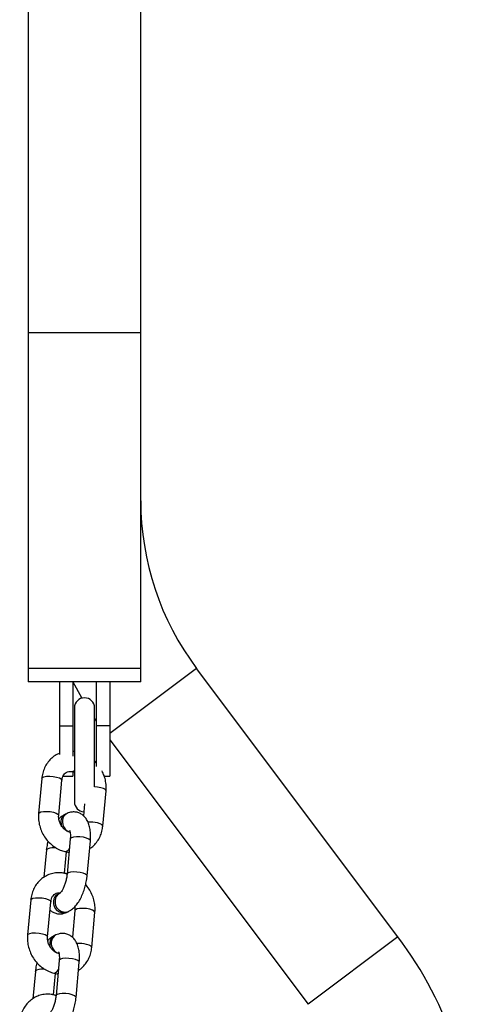
# Model space of a CAD drawing. Units: millimetres. Extents: x -6127 to -1504, y -3532 to 8093.
# Drawn here: x -2937 to -2801, y 7081 to 7374 of the extents above; entities that cross this region are included whole.
import ezdxf

# ---------------------------------------------------------------- set-up
doc = ezdxf.new("R2010")
doc.units = ezdxf.units.MM

msp = doc.modelspace()

# ---------------------------------------------------------------- linework, layer by layer
at = {"color": 7, "linetype": 'Continuous', "lineweight": 25}
for p, q in [((-2901.01, 7280.97), (-2901.01, 7655.97)), ((-2934.51, 7597.43), (-2934.51, 7280.97)), ((-2934.51, 7280.97), (-2934.51, 7180.97)), ((-2901.01, 7280.97), (-2934.51, 7280.97)), ((-2901.01, 7180.97), (-2901.01, 7280.97)), ((-2934.51, 7180.97), (-2934.51, 7176.97)), ((-2901.01, 7180.97), (-2934.51, 7180.97)), ((-2901.01, 7176.97), (-2901.01, 7180.97)), ((-2824.36, 7101.01), (-2884.36, 7181.01)), ((-2901.01, 7176.97), (-2934.51, 7176.97)), ((-2925.26, 7176.97), (-2925.26, 7163.86)), ((-2925.26, 7176.97), (-2925.22, 7176.97)), ((-2921.26, 7176.97), (-2921.26, 7163.86)), ((-2914.26, 7176.97), (-2914.26, 7163.86)), ((-2910.26, 7176.97), (-2910.31, 7176.97)), ((-2910.26, 7176.97), (-2910.26, 7163.86)), ((-2920.76, 7169.23), (-2920.76, 7141.23)), ((-2914.76, 7145.7), (-2914.76, 7169.23)), ((-2914.76, 7165.98), (-2914.26, 7165.24)), ((-2925.26, 7163.86), (-2925.26, 7155.3)), ((-2925.26, 7163.86), (-2921.26, 7163.86)), ((-2921.26, 7163.86), (-2921.26, 7154.81)), ((-2910.26, 7163.86), (-2914.26, 7163.86)), ((-2914.26, 7163.86), (-2914.26, 7151.76)), ((-2910.26, 7163.86), (-2910.26, 7148.86)), ((-2910.26, 7159.71), (-2851.16, 7080.91)), ((-2914.26, 7152.88), (-2914.76, 7153.42)), ((-2921.45, 7150.24), (-2920.76, 7150.07)), ((-2921.26, 7150.19), (-2921.26, 7148.86)), ((-2930.48, 7148.24), (-2931.44, 7137.76)), ((-2925.46, 7137.22), (-2924.5, 7147.7)), ((-2924.2, 7148.86), (-2921.26, 7148.86)), ((-2911.88, 7148.86), (-2910.26, 7148.86)), ((-2912.31, 7134.04), (-2911.35, 7144.52)), ((-2917.73, 7140.62), (-2918.05, 7137.08)), ((-2922.98, 7137.78), (-2923.45, 7137.56)), ((-2922.01, 7130.19), (-2922.96, 7119.71)), ((-2929.1, 7126.92), (-2929.84, 7118.77)), ((-2916.99, 7119.16), (-2916.03, 7129.64)), ((-2923.71, 7119.94), (-2923.13, 7126.3)), ((-2923.62, 7126.42), (-2922.75, 7126.21)), ((-2922.75, 7126.21), (-2922.38, 7126.14)), ((-2922.96, 7119.78), (-2923.34, 7119.87)), ((-2933.78, 7112.04), (-2934.74, 7101.56)), ((-2925.15, 7113.96), (-2925.62, 7113.75)), ((-2928.76, 7101.01), (-2927.8, 7111.49)), ((-2923.11, 7108.3), (-2922.64, 7108.51)), ((-2920.63, 7108.86), (-2921.36, 7100.88)), ((-2915.61, 7097.84), (-2914.65, 7108.32)), ((-2926.28, 7101.58), (-2926.75, 7101.36)), ((-2925.31, 7093.98), (-2926.26, 7083.5)), ((-2920.29, 7082.96), (-2919.33, 7093.44)), ((-2932.4, 7090.71), (-2933.14, 7082.57)), ((-2927.01, 7083.73), (-2926.43, 7090.1)), ((-2926.92, 7090.22), (-2926.05, 7090.01)), ((-2926.05, 7090.01), (-2925.68, 7089.94)), ((-2926.26, 7083.57), (-2926.64, 7083.67))]:
    msp.add_line(p, q, dxfattribs=at)
at = {"color": 8, "linetype": 'Continuous', "lineweight": 25}
for p, q in [((-2884.36, 7181.01), (-2910.26, 7161.58)), ((-2824.36, 7101.01), (-2851.16, 7080.91))]:
    msp.add_line(p, q, dxfattribs=at)
at = {"color": 7, "linetype": 'Continuous', "lineweight": 25, "flags": 128}
msp.add_lwpolyline([(-2921.28, 7176.97), (-2918.7, 7172.29), (-2918.6, 7172.11)], dxfattribs=at)
at = {"color": 8, "linetype": 'Continuous', "lineweight": 25, "flags": 128}
for points in [[(-2920.76, 7150.45), (-2921.25, 7150.23), (-2921.43, 7150.24)], [(-2930.48, 7148.24), (-2930.33, 7148.48), (-2929.84, 7148.71), (-2929.06, 7148.85), (-2928.1, 7148.88), (-2927.06, 7148.8), (-2926.07, 7148.62)], [(-2926.07, 7148.62), (-2925.26, 7148.37), (-2924.71, 7148.06), (-2924.5, 7147.75), (-2924.5, 7147.7)], [(-2912.92, 7145.45), (-2913.91, 7145.62), (-2914.76, 7145.7)], [(-2911.35, 7144.52), (-2911.35, 7144.57), (-2911.56, 7144.88), (-2912.11, 7145.19), (-2912.92, 7145.45)], [(-2931.44, 7137.76), (-2931.28, 7138), (-2930.79, 7138.23), (-2930.02, 7138.37), (-2929.05, 7138.4), (-2928.01, 7138.32), (-2927.03, 7138.14)], [(-2927.03, 7138.14), (-2926.21, 7137.89), (-2925.67, 7137.58), (-2925.46, 7137.27), (-2925.46, 7137.22)], [(-2924.82, 7135.47), (-2924.76, 7134.46), (-2924.65, 7134.1)], [(-2912.31, 7134.04), (-2912.31, 7134.09), (-2912.52, 7134.4), (-2913.06, 7134.71), (-2913.88, 7134.97)], [(-2921.65, 7130.55), (-2921.98, 7130.29), (-2922.01, 7130.19)], [(-2916.03, 7129.64), (-2916.09, 7129.85), (-2916.48, 7130.16), (-2917.17, 7130.45), (-2918.08, 7130.67), (-2919.11, 7130.8), (-2920.12, 7130.82), (-2921.01, 7130.73), (-2921.65, 7130.55)], [(-2929.1, 7126.92), (-2929.07, 7127.02), (-2928.74, 7127.28)], [(-2922.75, 7126.21), (-2922.54, 7126.2), (-2922.37, 7126.24)], [(-2923.34, 7119.87), (-2923.11, 7119.75), (-2922.96, 7119.6)], [(-2922.61, 7120.07), (-2922.93, 7119.81), (-2922.96, 7119.71)], [(-2916.99, 7119.16), (-2917.05, 7119.37), (-2917.43, 7119.68), (-2918.12, 7119.97), (-2919.03, 7120.19), (-2920.06, 7120.32), (-2921.08, 7120.34), (-2921.96, 7120.25), (-2922.61, 7120.07)], [(-2933.78, 7112.04), (-2933.63, 7112.28), (-2933.14, 7112.51), (-2932.36, 7112.64), (-2931.4, 7112.68), (-2930.36, 7112.6), (-2929.37, 7112.42)], [(-2929.37, 7112.42), (-2928.56, 7112.16), (-2928.02, 7111.86), (-2927.81, 7111.54), (-2927.8, 7111.49)], [(-2916.22, 7109.24), (-2917.21, 7109.42), (-2918.24, 7109.5), (-2919.21, 7109.47), (-2919.98, 7109.33), (-2920.48, 7109.1), (-2920.63, 7108.86)], [(-2914.65, 7108.32), (-2914.65, 7108.37), (-2914.86, 7108.68), (-2915.41, 7108.99), (-2916.22, 7109.24)], [(-2934.74, 7101.56), (-2934.58, 7101.8), (-2934.09, 7102.03), (-2933.32, 7102.16), (-2932.35, 7102.2), (-2931.31, 7102.12), (-2930.33, 7101.94)], [(-2930.33, 7101.94), (-2929.52, 7101.68), (-2928.97, 7101.38), (-2928.76, 7101.06), (-2928.76, 7101.02)], [(-2928.13, 7099.27), (-2928.06, 7098.26), (-2927.95, 7097.89)], [(-2915.61, 7097.84), (-2915.61, 7097.89), (-2915.82, 7098.2), (-2916.36, 7098.51), (-2917.18, 7098.76)], [(-2919.33, 7093.44), (-2919.39, 7093.64), (-2919.78, 7093.96), (-2920.47, 7094.24), (-2921.38, 7094.46), (-2922.41, 7094.59), (-2923.42, 7094.62), (-2924.31, 7094.53), (-2924.95, 7094.35)], [(-2924.95, 7094.35), (-2925.28, 7094.08), (-2925.31, 7093.98)], [(-2932.4, 7090.71), (-2932.37, 7090.82), (-2932.04, 7091.08)], [(-2926.05, 7090.01), (-2925.84, 7090), (-2925.67, 7090.04)], [(-2926.64, 7083.67), (-2926.41, 7083.55), (-2926.26, 7083.39)], [(-2925.91, 7083.87), (-2926.23, 7083.6), (-2926.26, 7083.5)], [(-2920.29, 7082.96), (-2920.35, 7083.16), (-2920.73, 7083.48), (-2921.42, 7083.76), (-2922.34, 7083.98), (-2923.36, 7084.11), (-2924.38, 7084.14), (-2925.26, 7084.05), (-2925.91, 7083.87)]]:
    msp.add_lwpolyline(points, dxfattribs=at)
at = {"color": 7, "linetype": 'Continuous', "lineweight": 25}
for centre, radius, start, end in [((-2817.76, 7230.96), 83.25, 180, 216.8699), ((-2917.76, 7169.23), 3, 0, 180), ((-2917.76, 7141.23), 3, 180, 266.4297), ((-2917.76, 7030.96), 116.75, 0, 36.8699)]:
    msp.add_arc(centre, radius, start, end, dxfattribs=at)
at = {"color": 8, "linetype": 'Continuous', "lineweight": 25}
for centre, radius, start, end in [((-2922.35, 7135.34), 2.48, 116.2898, 176.9813), ((-2921.08, 7135.36), 3.29, 174.1437, 252.5516), ((-2921.88, 7135.56), 2.48, 116.2334, 176.9829), ((-2916.08, 7125.59), 9.63, 76.7389, 93.9443), ((-2926.92, 7121.74), 5.83, 83.0979, 108.2095), ((-2923.74, 7127.99), 1.57, 274.3331, 341.1394), ((-2924.52, 7111.53), 2.48, 116.3108, 176.9806), ((-2924.05, 7111.74), 2.48, 116.3458, 176.9796), ((-2924, 7111.2), 3.03, 171.2562, 287.0431), ((-2923.53, 7111.41), 3.03, 171.2512, 287.1106), ((-2925.65, 7099.14), 2.48, 116.2898, 176.9813), ((-2925.18, 7099.36), 2.48, 116.2334, 176.9829), ((-2924.38, 7099.15), 3.29, 174.1437, 252.5516), ((-2919.39, 7089.39), 9.63, 76.7389, 93.9443), ((-2930.22, 7085.54), 5.83, 83.0979, 108.2095), ((-2927.04, 7091.79), 1.57, 274.3331, 341.1394)]:
    msp.add_arc(centre, radius, start, end, dxfattribs=at)
at = {"color": 7, "linetype": 'Continuous', "lineweight": 25}
for points, knots in [([(-2920.76, 7156.2), (-2920.87, 7156.23), (-2921.03, 7156.26), (-2921.2, 7156.26), (-2921.26, 7156.26)], [0, 0, 0, 0, 0.628235, 1, 1, 1, 1]), ([(-2925.26, 7155.65), (-2925.46, 7155.58), (-2926.16, 7155.32), (-2927.21, 7154.59), (-2928.38, 7153.48), (-2929.32, 7152.15), (-2930, 7150.64), (-2930.36, 7149.31), (-2930.45, 7148.5), (-2930.48, 7148.24)], [0, 0, 0, 0, 0.066577, 0.237074, 0.406962, 0.577159, 0.748498, 0.921468, 1, 1, 1, 1]), ([(-2924.5, 7147.7), (-2924.49, 7147.84), (-2924.43, 7148.3), (-2924.19, 7148.98), (-2923.75, 7149.63), (-2923.19, 7150.08), (-2922.54, 7150.32), (-2921.92, 7150.34), (-2921.55, 7150.26), (-2921.45, 7150.24)], [0, 0, 0, 0, 0.070932, 0.231085, 0.395482, 0.571259, 0.766992, 0.9369, 1, 1, 1, 1]), ([(-2911.35, 7144.52), (-2911.33, 7144.87), (-2911.27, 7145.8), (-2911.43, 7147.33), (-2911.84, 7148.98), (-2912.32, 7149.98), (-2912.54, 7150.44)], [0, 0, 0, 0, 0.174443, 0.46231, 0.751493, 1, 1, 1, 1]), ([(-2931.44, 7137.76), (-2931.46, 7137.41), (-2931.51, 7136.48), (-2931.36, 7134.95), (-2930.91, 7133.22), (-2930.18, 7131.57), (-2929.19, 7130.06), (-2927.98, 7128.74), (-2926.57, 7127.65), (-2925.11, 7126.85), (-2924.09, 7126.56), (-2923.62, 7126.42)], [0, 0, 0, 0, 0.070956, 0.188048, 0.305675, 0.423912, 0.542619, 0.661641, 0.780789, 0.899754, 1, 1, 1, 1]), ([(-2922.21, 7132.25), (-2922.33, 7132.29), (-2922.72, 7132.39), (-2923.41, 7132.76), (-2924.2, 7133.46), (-2924.85, 7134.35), (-2925.29, 7135.36), (-2925.49, 7136.36), (-2925.47, 7136.95), (-2925.46, 7137.22)], [0, 0, 0, 0, 0.070328, 0.237404, 0.399542, 0.558607, 0.716373, 0.873442, 1, 1, 1, 1]), ([(-2923.45, 7137.56), (-2923.72, 7137.42), (-2924.35, 7137.08), (-2924.99, 7136.59), (-2925.33, 7136.18), (-2925.4, 7136.11)], [0, 0, 0, 0, 0.372056, 0.882768, 1, 1, 1, 1]), ([(-2916.03, 7129.64), (-2916.01, 7129.94), (-2915.94, 7130.81), (-2915.98, 7132.22), (-2916.2, 7133.76), (-2916.63, 7135.11), (-2917.24, 7136.22), (-2918.01, 7137.11), (-2918.94, 7137.76), (-2920.01, 7138.17), (-2921.15, 7138.27), (-2922.16, 7138.11), (-2922.74, 7137.88), (-2922.98, 7137.78)], [0, 0, 0, 0, 0.059954, 0.174831, 0.293824, 0.405261, 0.504491, 0.59474, 0.680595, 0.764934, 0.853834, 0.939177, 1, 1, 1, 1]), ([(-2922.21, 7132.78), (-2922.21, 7132.78), (-2922.24, 7132.82), (-2922.14, 7132.66), (-2922.04, 7132.23), (-2921.96, 7131.51), (-2921.96, 7130.79), (-2922, 7130.32), (-2922.01, 7130.19)], [0, 0, 0, 0, 0.023621, 0.225228, 0.435157, 0.661191, 0.905113, 1, 1, 1, 1]), ([(-2916.24, 7127.31), (-2916.02, 7127.44), (-2915.35, 7127.85), (-2914.41, 7128.81), (-2913.47, 7130.13), (-2912.78, 7131.64), (-2912.43, 7132.97), (-2912.34, 7133.78), (-2912.31, 7134.04)], [0, 0, 0, 0, 0.096973, 0.298059, 0.49951, 0.702313, 0.907046, 1, 1, 1, 1]), ([(-2928.65, 7129.54), (-2928.69, 7129.39), (-2928.88, 7128.68), (-2929.01, 7127.79), (-2929.08, 7127.08), (-2929.1, 7126.92)], [0, 0, 0, 0, 0.172952, 0.817243, 1, 1, 1, 1]), ([(-2923.34, 7119.87), (-2923.69, 7119.94), (-2924.58, 7120.12), (-2926.04, 7120.14), (-2927.65, 7119.86), (-2929.16, 7119.27), (-2930.52, 7118.39), (-2931.68, 7117.27), (-2932.62, 7115.94), (-2933.3, 7114.44), (-2933.66, 7113.11), (-2933.75, 7112.29), (-2933.78, 7112.04)], [0, 0, 0, 0, 0.070427, 0.182456, 0.29356, 0.40339, 0.512365, 0.620951, 0.729735, 0.839249, 0.949805, 1, 1, 1, 1]), ([(-2922.96, 7119.71), (-2922.98, 7119.51), (-2923.05, 7118.93), (-2923.24, 7117.92), (-2923.58, 7116.74), (-2924.01, 7115.68), (-2924.45, 7114.84), (-2924.84, 7114.28), (-2925.14, 7113.98), (-2925.17, 7113.96), (-2925.19, 7113.95)], [0, 0, 0, 0, 0.076221, 0.22307, 0.371407, 0.518808, 0.662175, 0.785113, 0.899593, 1, 1, 1, 1]), ([(-2922.64, 7108.51), (-2922.37, 7108.66), (-2921.73, 7108.99), (-2920.84, 7109.75), (-2919.91, 7110.81), (-2919.07, 7112.14), (-2918.33, 7113.66), (-2917.74, 7115.29), (-2917.3, 7116.98), (-2917.07, 7118.28), (-2917, 7119), (-2916.99, 7119.16)], [0, 0, 0, 0, 0.081665, 0.193764, 0.316959, 0.449663, 0.581113, 0.709739, 0.836838, 0.963945, 1, 1, 1, 1]), ([(-2914.65, 7108.32), (-2914.63, 7108.67), (-2914.58, 7109.6), (-2914.73, 7111.13), (-2915.18, 7112.86), (-2915.92, 7114.5), (-2916.68, 7115.75), (-2917.27, 7116.36), (-2917.44, 7116.54)], [0, 0, 0, 0, 0.119742, 0.317342, 0.515845, 0.715377, 0.915702, 1, 1, 1, 1]), ([(-2927.8, 7111.49), (-2927.79, 7111.64), (-2927.73, 7112.1), (-2927.49, 7112.78), (-2927.06, 7113.43), (-2926.49, 7113.87), (-2925.88, 7114.12), (-2925.37, 7114.1), (-2925.15, 7114.09)], [0, 0, 0, 0, 0.077535, 0.252594, 0.432293, 0.624433, 0.838384, 1, 1, 1, 1]), ([(-2920.69, 7109.97), (-2920.67, 7109.87), (-2920.58, 7109.49), (-2920.61, 7109.13), (-2920.63, 7108.86)], [0, 0, 0, 0, 0.267983, 1, 1, 1, 1]), ([(-2928.03, 7109), (-2928.03, 7108.99), (-2927.79, 7108.72), (-2927.13, 7108.33), (-2926.08, 7107.91), (-2924.94, 7107.81), (-2923.92, 7107.96), (-2923.35, 7108.2), (-2923.11, 7108.3)], [0, 0, 0, 0, 0.001345, 0.212911, 0.420742, 0.639813, 0.850118, 1, 1, 1, 1]), ([(-2934.74, 7101.56), (-2934.76, 7101.21), (-2934.81, 7100.28), (-2934.66, 7098.75), (-2934.21, 7097.02), (-2933.48, 7095.37), (-2932.49, 7093.86), (-2931.28, 7092.53), (-2929.88, 7091.45), (-2928.41, 7090.65), (-2927.39, 7090.35), (-2926.92, 7090.22)], [0, 0, 0, 0, 0.070956, 0.188048, 0.305675, 0.423912, 0.542619, 0.661641, 0.780789, 0.899754, 1, 1, 1, 1]), ([(-2925.51, 7096.05), (-2925.63, 7096.08), (-2926.02, 7096.19), (-2926.71, 7096.56), (-2927.5, 7097.25), (-2928.15, 7098.15), (-2928.59, 7099.16), (-2928.79, 7100.15), (-2928.77, 7100.75), (-2928.76, 7101.01)], [0, 0, 0, 0, 0.070328, 0.237404, 0.399542, 0.558607, 0.716373, 0.873442, 1, 1, 1, 1]), ([(-2926.75, 7101.36), (-2927.02, 7101.22), (-2927.65, 7100.88), (-2928.29, 7100.38), (-2928.63, 7099.98), (-2928.7, 7099.9)], [0, 0, 0, 0, 0.372056, 0.882768, 1, 1, 1, 1]), ([(-2919.33, 7093.44), (-2919.31, 7093.74), (-2919.24, 7094.61), (-2919.28, 7096.02), (-2919.5, 7097.56), (-2919.93, 7098.9), (-2920.54, 7100.02), (-2921.31, 7100.9), (-2922.24, 7101.56), (-2923.31, 7101.97), (-2924.45, 7102.07), (-2925.46, 7101.91), (-2926.04, 7101.68), (-2926.28, 7101.58)], [0, 0, 0, 0, 0.059954, 0.174831, 0.293824, 0.405261, 0.504491, 0.59474, 0.680595, 0.764934, 0.853834, 0.939177, 1, 1, 1, 1]), ([(-2919.54, 7091.11), (-2919.33, 7091.24), (-2918.65, 7091.65), (-2917.71, 7092.61), (-2916.77, 7093.93), (-2916.08, 7095.44), (-2915.73, 7096.76), (-2915.64, 7097.58), (-2915.61, 7097.84)], [0, 0, 0, 0, 0.096973, 0.298059, 0.49951, 0.702313, 0.907046, 1, 1, 1, 1]), ([(-2925.51, 7096.58), (-2925.51, 7096.58), (-2925.54, 7096.62), (-2925.44, 7096.45), (-2925.34, 7096.03), (-2925.26, 7095.31), (-2925.26, 7094.59), (-2925.3, 7094.12), (-2925.31, 7093.98)], [0, 0, 0, 0, 0.023621, 0.225228, 0.435157, 0.661191, 0.905113, 1, 1, 1, 1]), ([(-2931.95, 7093.34), (-2931.99, 7093.19), (-2932.18, 7092.48), (-2932.31, 7091.59), (-2932.38, 7090.87), (-2932.4, 7090.71)], [0, 0, 0, 0, 0.172952, 0.817243, 1, 1, 1, 1]), ([(-2926.64, 7083.67), (-2926.99, 7083.74), (-2927.88, 7083.92), (-2929.34, 7083.94), (-2930.95, 7083.66), (-2932.47, 7083.06), (-2933.82, 7082.19), (-2934.98, 7081.07), (-2935.92, 7079.74), (-2936.61, 7078.24), (-2936.96, 7076.91), (-2937.05, 7076.09), (-2937.08, 7075.84)], [0, 0, 0, 0, 0.070427, 0.182456, 0.29356, 0.40339, 0.512365, 0.620951, 0.729735, 0.839249, 0.949805, 1, 1, 1, 1]), ([(-2926.26, 7083.5), (-2926.28, 7083.31), (-2926.35, 7082.73), (-2926.54, 7081.71), (-2926.88, 7080.54), (-2927.31, 7079.47), (-2927.75, 7078.63), (-2928.15, 7078.07), (-2928.44, 7077.78), (-2928.47, 7077.75), (-2928.49, 7077.74)], [0, 0, 0, 0, 0.076221, 0.22307, 0.371407, 0.518808, 0.662175, 0.785113, 0.899593, 1, 1, 1, 1]), ([(-2925.94, 7072.31), (-2925.67, 7072.45), (-2925.03, 7072.79), (-2924.14, 7073.55), (-2923.21, 7074.61), (-2922.37, 7075.93), (-2921.63, 7077.45), (-2921.04, 7079.09), (-2920.6, 7080.78), (-2920.38, 7082.08), (-2920.3, 7082.8), (-2920.29, 7082.96)], [0, 0, 0, 0, 0.081665, 0.193764, 0.316959, 0.449663, 0.581113, 0.709739, 0.836838, 0.963945, 1, 1, 1, 1])]:
    msp.add_open_spline(points, degree=3, knots=knots, dxfattribs=at)

doc.saveas('drawing.dxf')
